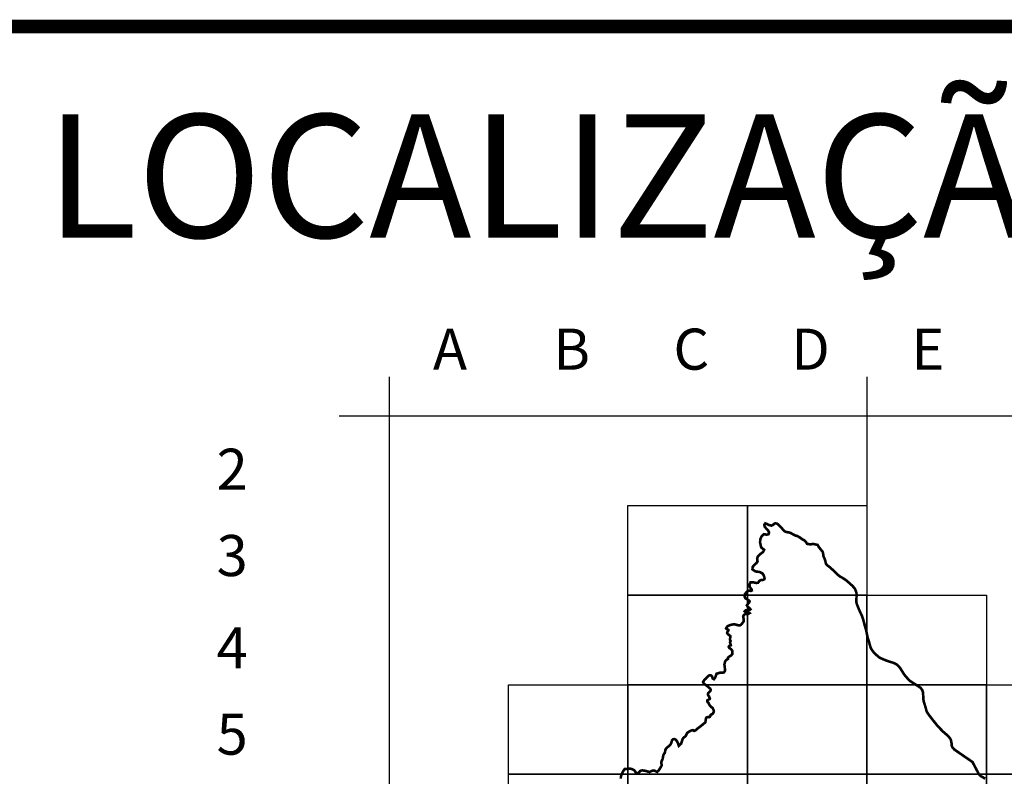
# Model space of a CAD drawing. Extents: x 669900 to 671700, y 7168525 to 7170046.
# Drawn here: x 671112 to 671184, y 7168721 to 7168776 of the extents above; entities that cross this region are included whole.
import ezdxf

# ---------------------------------------------------------------- set-up
doc = ezdxf.new("R2010")
doc.units = 0
doc.header["$LTSCALE"] = 2
doc.header["$MEASUREMENT"] = 0
doc.layers.add('DADOS_FIXOS', color=7, linetype='CONTINUOUS')
doc.styles.add('INFO', font='verdana.TTF', dxfattribs={"height": 6})

msp = doc.modelspace()

# ---------------------------------------------------------------- linework, layer by layer
at = {"layer": 'DADOS_FIXOS', "linetype": 'CONTINUOUS', "const_width": 1, "flags": 128}
msp.add_lwpolyline([(671678.500001013, 7168775.249999012), (669920.500001013, 7168775.249999012)], dxfattribs=at)
at = {"layer": 'DADOS_FIXOS'}
for points in [[(671139.1727870057, 7168749.662554242), (671139.1727870057, 7168552.200276742)], [(671174.0587070057, 7168749.662554242), (671174.0587070057, 7168552.200276742)], [(671135.5343366489, 7168746.814748872), (671273.5540327436, 7168746.814748872)]]:
    msp.add_lwpolyline(points, dxfattribs=at)
for points in [[(671156.6157469634, 7168740.273639706), (671165.3372269634, 7168740.273639706), (671165.3372269634, 7168733.732529705), (671156.6157469634, 7168733.732529705)], [(671165.3372270056, 7168740.273638871), (671174.0587070057, 7168740.273638871), (671174.0587070057, 7168733.732528872), (671165.3372270056, 7168733.732528872)], [(671156.6157470057, 7168733.732528872), (671165.3372270056, 7168733.732528872), (671165.3372270056, 7168727.191418871), (671156.6157470057, 7168727.191418871)], [(671165.3372270056, 7168733.732528872), (671174.0587070057, 7168733.732528872), (671174.0587070057, 7168727.191418871), (671165.3372270056, 7168727.191418871)], [(671174.0587070057, 7168733.732528872), (671182.7801870058, 7168733.732528872), (671182.7801870058, 7168727.191418871), (671174.0587070057, 7168727.191418871)], [(671147.8942670056, 7168727.191418871), (671156.6157470057, 7168727.191418871), (671156.6157470057, 7168720.650308871), (671147.8942670056, 7168720.650308871)], [(671156.6157470057, 7168727.191418871), (671165.3372270056, 7168727.191418871), (671165.3372270056, 7168720.650308871), (671156.6157470057, 7168720.650308871)], [(671165.3372270056, 7168727.191418871), (671174.0587070057, 7168727.191418871), (671174.0587070057, 7168720.650308871), (671165.3372270056, 7168720.650308871)], [(671174.0587070057, 7168727.191418871), (671182.7801870058, 7168727.191418871), (671182.7801870058, 7168720.650308871), (671174.0587070057, 7168720.650308871)], [(671182.7801870058, 7168727.191418871), (671191.5016670056, 7168727.191418871), (671191.5016670056, 7168720.650308871), (671182.7801870058, 7168720.650308871)], [(671147.8942670056, 7168720.650308871), (671156.6157470057, 7168720.650308871), (671156.6157470057, 7168714.109198872), (671147.8942670056, 7168714.109198872)], [(671156.6157470057, 7168720.650308871), (671165.3372270056, 7168720.650308871), (671165.3372270056, 7168714.109198872), (671156.6157470057, 7168714.109198872)], [(671165.3372270056, 7168720.650308871), (671174.0587070057, 7168720.650308871), (671174.0587070057, 7168714.109198872), (671165.3372270056, 7168714.109198872)], [(671174.0587070057, 7168720.650308871), (671182.7801870058, 7168720.650308871), (671182.7801870058, 7168714.109198872), (671174.0587070057, 7168714.109198872)], [(671182.7801870058, 7168720.650308871), (671191.5016670056, 7168720.650308871), (671191.5016670056, 7168714.109198872), (671182.7801870058, 7168714.109198872)]]:
    msp.add_lwpolyline(points, close=True, dxfattribs=at)
at = {"layer": 'DADOS_FIXOS', "linetype": 'CONTINUOUS', "const_width": 0.190782}
msp.add_lwpolyline([(671156.0915390056, 7168720.331157872), (671156.0999820057, 7168720.474347873), (671156.1532380056, 7168720.639837872), (671156.2007750056, 7168720.754089872), (671156.2634060057, 7168720.870357872), (671156.3411370057, 7168720.988593872), (671156.3834850057, 7168721.038087872), (671156.5255410057, 7168721.047626872), (671156.6567400057, 7168721.057656872), (671156.8035930056, 7168721.056130871), (671156.9214970056, 7168721.024787872), (671157.0588540056, 7168720.954579872), (671157.1442760057, 7168720.857062872), (671157.1919170056, 7168720.765377872), (671157.2405390056, 7168720.712940872), (671157.3413270056, 7168720.737954872), (671157.4132790056, 7168720.780635871), (671157.4768370057, 7168720.867032872), (671157.5488980056, 7168720.912383871), (671157.6590560057, 7168720.934302871), (671157.8157700057, 7168720.916036872), (671157.9447440057, 7168720.888241871), (671158.0676080056, 7168720.848553873), (671158.1938460056, 7168720.820862872), (671158.3173100057, 7168720.884153872), (671158.4143410057, 7168720.914727871), (671158.5077160057, 7168720.929287872), (671158.5666350056, 7168720.912934872), (671158.6349350057, 7168720.871774871), (671158.7493500056, 7168720.827082871), (671158.8384720057, 7168720.908192872), (671158.9158810057, 7168721.021080871), (671158.9759990057, 7168721.118488871), (671159.0063120057, 7168721.171199871), (671159.0317680057, 7168721.211209872), (671159.0574420056, 7168721.258572873), (671159.0665990057, 7168721.280375873), (671159.0723170056, 7168721.302561873), (671159.0733580056, 7168721.325242872), (671159.0738490057, 7168721.350207872), (671159.0509500057, 7168721.467184872), (671159.0541160057, 7168721.567258871), (671159.1183830056, 7168721.710562872), (671159.1578480056, 7168721.803506872), (671159.1754000057, 7168721.916498872), (671159.1863560056, 7168722.010799872), (671159.2276690056, 7168722.111805871), (671159.2961380057, 7168722.211557872), (671159.3282440057, 7168722.294029872), (671159.3353790056, 7168722.369579872), (671159.3528220056, 7168722.458157872), (671159.4107110057, 7168722.539436872), (671159.5101900056, 7168722.634990872), (671159.5918500057, 7168722.704271872), (671159.6808640057, 7168722.784019871), (671159.7336780056, 7168722.849261872), (671159.7769640057, 7168722.936644871), (671159.8033950056, 7168723.016659872), (671159.8240600056, 7168723.113249871), (671159.8986770057, 7168723.201826871), (671159.9843710057, 7168723.224889873), (671160.0738700057, 7168723.196272872), (671160.1571060057, 7168723.108294871), (671160.2444350057, 7168722.974092872), (671160.2816590057, 7168722.866655871), (671160.3295240056, 7168722.731630871), (671160.4926700057, 7168722.880827871), (671160.5511040057, 7168723.046203872), (671160.6034870057, 7168723.219924872), (671160.6718420057, 7168723.323273872), (671160.7324020057, 7168723.365136872), (671160.7710490057, 7168723.396043872), (671160.7999930057, 7168723.420790872), (671160.8282240056, 7168723.452733871), (671160.8594570056, 7168723.505339872), (671160.8833320057, 7168723.562138871), (671160.9404040056, 7168723.675463871), (671161.0365580056, 7168723.739887872), (671161.2049370056, 7168723.837949871), (671161.3591490057, 7168723.873931872), (671161.4496290056, 7168723.814298872), (671161.5812740057, 7168723.887558871), (671161.7222350057, 7168724.011131872), (671161.9013470056, 7168724.143370872), (671162.2663410057, 7168724.445133871), (671162.3032980057, 7168724.681158871), (671162.3170350057, 7168724.750658871), (671162.3387840056, 7168724.791916871), (671162.3872480057, 7168724.812907872), (671162.4538530057, 7168724.830290872), (671162.5263010056, 7168724.817268872), (671162.5820040057, 7168724.844790872), (671162.6384760056, 7168724.913580871), (671162.6428420056, 7168724.981613872), (671162.7347990057, 7168725.035196871), (671162.8057700057, 7168725.071390872), (671162.8412010056, 7168725.133640871), (671162.8745060057, 7168725.190874872), (671162.8861170056, 7168725.261077872), (671162.8658390057, 7168725.334937871), (671162.7992240057, 7168725.490621871), (671162.7427520057, 7168725.533302872), (671162.6862800056, 7168725.566601872), (671162.6413650056, 7168725.616586872), (671162.5986900057, 7168725.677370872), (671162.5574210057, 7168725.722285871), (671162.5241150056, 7168725.796145872), (671162.4994770057, 7168725.851140872), (671162.4618170056, 7168725.893117872), (671162.4343440057, 7168725.916284872), (671162.4111780057, 7168725.956124871), (671162.3995670056, 7168726.002457871), (671162.4003300057, 7168726.042254872), (671162.4256230057, 7168726.066893872), (671162.4560330056, 7168726.082804872), (671162.5060240057, 7168726.104559872), (671162.5501760057, 7168726.132031872), (671162.5848990057, 7168726.153066871), (671162.5979810057, 7168726.177655871), (671162.5798240057, 7168726.225455871), (671162.5617320057, 7168726.250807871), (671162.5465730056, 7168726.293488871), (671162.5318610057, 7168726.337689872), (671162.5097250056, 7168726.358408871), (671162.4914640057, 7168726.382441871), (671162.4675890057, 7168726.432154872), (671162.4527140056, 7168726.502743872), (671162.4882540057, 7168726.595305871), (671162.6317170056, 7168726.743347872), (671162.6586500056, 7168726.820750873), (671162.6257260056, 7168726.898916871), (671162.4092150057, 7168727.083218872), (671162.1762430057, 7168727.255412872), (671162.0976350056, 7168727.377840872), (671162.1784720056, 7168727.519946871), (671162.3025350056, 7168727.635560871), (671162.4587040056, 7168727.812110871), (671162.5479360056, 7168727.873651871), (671162.6501950057, 7168727.887278873), (671162.7483120057, 7168727.802740872), (671162.8005860057, 7168727.646620872), (671162.8978360057, 7168727.594836872), (671162.9837920056, 7168727.712309872), (671163.0828900057, 7168727.993304872), (671163.3096480056, 7168728.062531872), (671163.5165160057, 7168728.065196872), (671163.6188250056, 7168728.087000872), (671163.7006980056, 7168728.203165872), (671163.6873480057, 7168728.418798872), (671163.6555150057, 7168728.678371872), (671163.7088190056, 7168728.894451872), (671163.8097160057, 7168729.009029872), (671163.9167720056, 7168729.077111873), (671163.9234770057, 7168729.168414872), (671163.9992450057, 7168729.236927872), (671164.1625540056, 7168729.339732871), (671164.2346210056, 7168729.438339872), (671164.2413260057, 7168729.629176872), (671164.2278070056, 7168729.669027871), (671164.2052410058, 7168729.711539872), (671164.1441360057, 7168729.783224871), (671164.0040420056, 7168729.885969871), (671163.9697550057, 7168729.962832872), (671164.0155430057, 7168730.029006872), (671164.1249490057, 7168730.071197872), (671164.0824860057, 7168730.246335872), (671164.0612760057, 7168730.288901872), (671164.1089170056, 7168730.389149872), (671164.0624210056, 7168730.468896871), (671164.0883670056, 7168730.674451872), (671164.0878770057, 7168730.738553872), (671164.0086200057, 7168730.811868872), (671163.9075110056, 7168730.881422873), (671163.8516390057, 7168730.970817872), (671163.8855980057, 7168731.065827872), (671163.9340570057, 7168731.126545872), (671163.9350870057, 7168731.202858871), (671163.8255780056, 7168731.252085871), (671163.7819160057, 7168731.303160871), (671163.8203510056, 7168731.368081872), (671163.8328830056, 7168731.404384872), (671163.8577990057, 7168731.434304872), (671163.9199390056, 7168731.486742872), (671164.0949680057, 7168731.552589872), (671164.2764790056, 7168731.592381872), (671164.4410480057, 7168731.590206872), (671164.6579350056, 7168731.534116871), (671164.7979200057, 7168731.522664872), (671164.9121660057, 7168731.622039872), (671165.0284390056, 7168731.766434872), (671165.0646330056, 7168731.827321871), (671165.0662630056, 7168731.945933871), (671165.0233100057, 7168732.186477872), (671165.0845780057, 7168732.287979872), (671165.1847660057, 7168732.350714873), (671165.4012280056, 7168732.361452871), (671165.4863170056, 7168732.414816871), (671165.3945180057, 7168732.469271871), (671165.2122450056, 7168732.467641871), (671165.1316740056, 7168732.547770872), (671165.2103910057, 7168732.629910871), (671165.4797700057, 7168732.633131872), (671165.5568470056, 7168732.696193872), (671165.4926350056, 7168732.777521871), (671165.3433390056, 7168732.900881873), (671165.2955890057, 7168732.990167872), (671165.3758810057, 7168733.091331872), (671165.4672930057, 7168733.211469871), (671165.4981950057, 7168733.282010871), (671165.3879820057, 7168733.378922872), (671165.1829730057, 7168733.508495872), (671165.1263380056, 7168733.644278872), (671165.1614360057, 7168733.821101872), (671165.3189680056, 7168734.000327871), (671165.4503900057, 7168734.061328872), (671165.5861730056, 7168734.040397872), (671165.6559500056, 7168734.070813871), (671165.6394340056, 7168734.154212872), (671165.5004890057, 7168734.337472873), (671165.4878380056, 7168734.506723871), (671165.5662770057, 7168734.672050872), (671165.7376590057, 7168734.668398872), (671165.9886690057, 7168734.621356872), (671166.1140950057, 7168734.640157872), (671166.1986380056, 7168734.754904872), (671166.2866710057, 7168734.824676872), (671166.4651340056, 7168734.841350872), (671166.5705550057, 7168734.889046871), (671166.5876710056, 7168734.946062872), (671166.5791730057, 7168735.022539873), (671166.5202430056, 7168735.188356872), (671166.4335730057, 7168735.317712872), (671166.2445410057, 7168735.419802872), (671165.9960330056, 7168735.453113872), (671165.8700080056, 7168735.491646872), (671165.7044090056, 7168735.617949871), (671165.7121980056, 7168735.786928873), (671165.8406820057, 7168735.929796872), (671165.9949920056, 7168736.073646871), (671166.0740850057, 7168736.182986872), (671166.0444860057, 7168736.405711873), (671166.0953490057, 7168736.542747873), (671166.2224050056, 7168736.681473872), (671166.3040650056, 7168736.752232872), (671166.3805900057, 7168736.808916871), (671166.4879250056, 7168736.894768871), (671166.5606400056, 7168737.039708871), (671166.4314530056, 7168737.145075873), (671166.3399320057, 7168737.214470872), (671166.2617660057, 7168737.567363871), (671166.2728800057, 7168737.782675873), (671166.3463590057, 7168737.980810871), (671166.4446930056, 7168738.107659872), (671166.5450500057, 7168738.182664872), (671166.7363180056, 7168738.143308871), (671166.8783740057, 7168738.186365872), (671166.9167980057, 7168738.309992872), (671166.8480620057, 7168738.452703872), (671166.7059070057, 7168738.604620872), (671166.5974340056, 7168738.728846871), (671166.5680480057, 7168738.869698872), (671166.6400000056, 7168738.972497872), (671166.6675870056, 7168738.958870872), (671166.7954060057, 7168738.913360871), (671166.8801130056, 7168738.863321871), (671166.9980770056, 7168738.827018872), (671167.0991370057, 7168738.808751872), (671167.2421690057, 7168738.888171871), (671167.3003250057, 7168738.946333871), (671167.3700420057, 7168738.975604871), (671167.4923120057, 7168738.956422873), (671167.6044920057, 7168738.867899871), (671167.6463010056, 7168738.823856873), (671167.7470880056, 7168738.733861872), (671167.8435640057, 7168738.627568872), (671167.9438670056, 7168738.500720872), (671168.0660760057, 7168738.384566871), (671168.2001150057, 7168738.336380871), (671168.3657680056, 7168738.313704872), (671168.5011690056, 7168738.269606872), (671168.6819760057, 7168738.160860871), (671168.8373820056, 7168738.083724871), (671168.9811230056, 7168738.047753872), (671169.1552800057, 7168737.949909872), (671169.3370090056, 7168737.812491871), (671169.5153140057, 7168737.718730872), (671169.6118500056, 7168737.615162872), (671169.6847290056, 7168737.479494871), (671169.7204810056, 7168737.468205871), (671169.9266410057, 7168737.440787872), (671170.1442420057, 7168737.469841871), (671170.4625160057, 7168737.399905871), (671170.5568770056, 7168737.232186873), (671170.8339960056, 7168736.890462872), (671170.8791350056, 7168736.673412872), (671170.8892680056, 7168736.569898872), (671170.9779060057, 7168736.365810871), (671171.0260870057, 7168736.220058871), (671171.0466910057, 7168736.136817873), (671171.0604870057, 7168736.049384872), (671171.0867010057, 7168736.002397873), (671171.1199570057, 7168735.953726872), (671171.1582720056, 7168735.909900872), (671171.2419980057, 7168735.850425872), (671171.3037620058, 7168735.803335872), (671171.3701490057, 7168735.754059872), (671171.4395390056, 7168735.685317872), (671171.5511800057, 7168735.591125872), (671171.6542510056, 7168735.489084872), (671171.7671450058, 7168735.385249872), (671171.8554450057, 7168735.299778872), (671171.9215650057, 7168735.233108871), (671172.0358710056, 7168735.133525873), (671172.1325700057, 7168735.068872873), (671172.2446460057, 7168735.012297872), (671172.4055030057, 7168734.911182871), (671172.5256360057, 7168734.829909872), (671172.6432730057, 7168734.727971871), (671172.7130390056, 7168734.669919871), (671172.8069640057, 7168734.584230871), (671172.9384400056, 7168734.469543871), (671173.0049960057, 7168734.403695872), (671173.0517590056, 7168734.355564873), (671173.1347770056, 7168734.267809872), (671173.1586520057, 7168734.234063871), (671173.1844950056, 7168734.186149871), (671173.2087520057, 7168734.135891872), (671173.2351830056, 7168734.069772872), (671173.2685430057, 7168733.991993872), (671173.2805400057, 7168733.945382872), (671173.2988010057, 7168733.867548872), (671173.3073530057, 7168733.779406872), (671173.3046820057, 7168733.684173872), (671173.2868580056, 7168733.279284872), (671173.2898610057, 7168733.226950873), (671173.3003270057, 7168733.170484872), (671173.3173830056, 7168733.103650873), (671173.3374420056, 7168733.042054872), (671173.3785480057, 7168732.946881872), (671173.4836360057, 7168732.682511873), (671173.5432750056, 7168732.546783871), (671173.5949990057, 7168732.429043871), (671173.6545830056, 7168732.313756872), (671173.7159600056, 7168732.169639872), (671173.7952660057, 7168731.933990872), (671173.9022130056, 7168731.513184872), (671173.9147550056, 7168731.470068872), (671173.9561820057, 7168731.311004872), (671173.9928620057, 7168731.205365872), (671174.0131940057, 7168731.131560871), (671174.0295460057, 7168731.037531872), (671174.0437190057, 7168730.978612872), (671174.0626930057, 7168730.876353872), (671174.1049380057, 7168730.674554871), (671174.1336590056, 7168730.568430871), (671174.1637480056, 7168730.469218872), (671174.2009830056, 7168730.362761873), (671174.2067560056, 7168730.348758871), (671174.3037880056, 7168729.990414872), (671174.3228120058, 7168729.921400872), (671174.3605810057, 7168729.839418871), (671174.4260470057, 7168729.733948871), (671174.5160960057, 7168729.608244871), (671174.5957880056, 7168729.512477871), (671174.6672500056, 7168729.434741871), (671174.7374040056, 7168729.373364872), (671174.8186220056, 7168729.310242872), (671174.8558580056, 7168729.285555871), (671174.9371250056, 7168729.203900873), (671174.9371250056, 7168729.203900873), (671174.9371250056, 7168729.203900873), (671175.0005200057, 7168729.156422872), (671175.4112470057, 7168728.980848872), (671175.6625400056, 7168728.887910872), (671175.8882570057, 7168728.823643872), (671176.0949620057, 7168728.746344871), (671176.2358630056, 7168728.667420872), (671176.3803120058, 7168728.539209872), (671176.5078690057, 7168728.377425873), (671176.6661100057, 7168728.122109872), (671176.7429080056, 7168727.998101871), (671176.8571050056, 7168727.842749871), (671176.9663960056, 7168727.716937872), (671177.1761470056, 7168727.485441871), (671177.6804120057, 7168727.159094871), (671177.9813580057, 7168726.964273872), (671178.1052080056, 7168726.793768872), (671178.1558970057, 7168726.627411872), (671178.1830420056, 7168726.108914873), (671178.2115560056, 7168725.955312872), (671178.3309260056, 7168725.579253872), (671178.3875060057, 7168725.365522873), (671178.4043550056, 7168725.288010871), (671178.4614810057, 7168725.166945872), (671178.6445720056, 7168724.908026872), (671178.8602160057, 7168724.628988871), (671179.1037580057, 7168724.328097872), (671179.2158340056, 7168724.178905871), (671179.6324430057, 7168723.754229872), (671179.8751180057, 7168723.545235871), (671179.9485970057, 7168723.481350873), (671180.1175210057, 7168723.291227872), (671180.1922040057, 7168723.162367872), (671180.2456180056, 7168722.883329872), (671180.2564650057, 7168722.738280871), (671180.2939130056, 7168722.636075872), (671180.3553990057, 7168722.550441871), (671180.4495970056, 7168722.453365872), (671181.7665890057, 7168721.547689872), (671182.2253990057, 7168720.675601872), (671182.3362710057, 7168720.552301872), (671182.3945360057, 7168720.506562872), (671182.6947240056, 7168720.332956872)], dxfattribs=at)

# ---------------------------------------------------------------- texts
at = {"layer": 'DADOS_FIXOS', "style": 'INFO'}
for s, height, p in [('LOCALIZAÇÃO NO MUNICÍPIO', 9, (671114.1171087829, 7168759.838164016)), ('C', 3, (671159.9342606197, 7168750.193428956)), ('A', 3, (671142.3782434714, 7168750.193428956)), ('B', 3, (671151.156248583, 7168750.193428956)), ('D', 3, (671168.5367142162, 7168750.193428956)), ('E', 3, (671177.3147262529, 7168750.193428956)), ('2', 3, (671126.5852694717, 7168741.425619056)), ('3', 3, (671126.5852694717, 7168735.1239717)), ('4', 3, (671126.5852694717, 7168728.385172344)), ('5', 3, (671126.5852694717, 7168722.083524987))]:
    msp.add_text(s, height=height, dxfattribs=at).set_placement(p)

doc.saveas('drawing.dxf')
